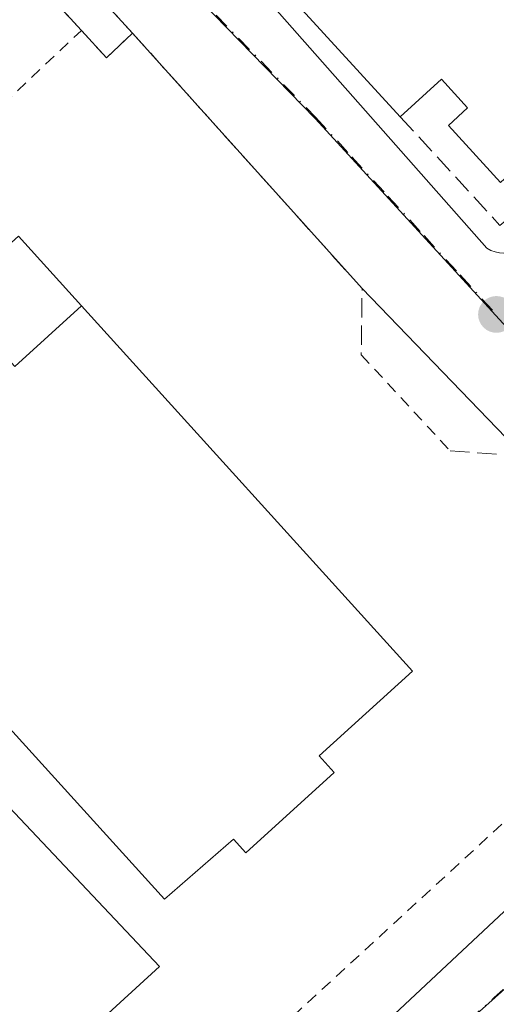
# Model space of a CAD drawing. Units: metres. Extents: x 622461 to 625952, y 4650842 to 4653218.
# Drawn here: x 622824 to 622864, y 4650926 to 4651009 of the extents above; entities that cross this region are included whole.
import ezdxf

# ---------------------------------------------------------------- set-up
doc = ezdxf.new("R2010")
doc.units = ezdxf.units.M
doc.header["$MEASUREMENT"] = 0
for name, pattern in [('DGN Style 2', [1.6480167562047852, 0.988810053722871, -0.6592067024819142]), ('DGN Style 3', [2.307223458686699, 1.648016756204785, -0.6592067024819142]), ('DGN Style 4', [2.6384748266838614, 1.318413404963828, -0.6592067024819142, 0.001648016756204785, -0.6592067024819142])]:
    doc.linetypes.add(name, pattern=pattern)
for name, color, linetype, lineweight in [('Edificación Cxs', 1, 'Continuous', 13), ('Elemento construido', 1, 'Continuous', 0), ('Instalación educativa CxS', 9, 'Continuous', 0), ('Muro lineal', 1, 'DGN Style 3', 13), ('Núcleo urbano CxS', 7, 'Continuous', 0), ('Pista deportiva Cxs', 7, 'Continuous', 0), ('Punto de cota en terreno', 7, 'Continuous', 0), ('Valla', 7, 'DGN Style 2', 0), ('Vegetación y arbolados urbanos CxS', 151, 'Continuous', 0), ('Vía urbana Cxs', 4, 'Continuous', 0), ('Vía urbana eje', 4, 'DGN Style 4', 0)]:
    doc.layers.add(name, color=color, linetype=linetype, lineweight=lineweight)

# ---------------------------------------------------------------- blocks, each defined once
blk = doc.blocks.new('5PATER')
at = {"layer": 'Vegetación y arbolados urbanos CxS', "linetype": 'Continuous', "lineweight": 0}
h = blk.add_hatch(color=51, dxfattribs=at)
edge = h.paths.add_edge_path()
edge.add_ellipse((0, 0), major_axis=(-0.1095731443231308, -0.1110710700762829), ratio=0.9994222409660322, start_angle=0, end_angle=360)
blk = doc.blocks.new('*U25')
at = {"layer": 'Vía urbana Cxs', "color": 4, "linetype": 'Continuous', "lineweight": 0}
for points in [[(622831.0301000001, 4651026.9901, 263.7388999999966), (622863.6801000005, 4650990.030099999, 263.9168999999966), (622864.0201000003, 4650989.860099999, 263.9051999999938), (622864.3800999997, 4650989.7301, 263.897100000002), (622864.7500999998, 4650989.6501, 263.8938000000053), (622865.1401000004, 4650989.620100001, 263.8957999999984), (622865.5201000003, 4650989.640100001, 263.9030999999959), (622865.8901000004, 4650989.710100001, 263.9161000000022), (622866.2600999996, 4650989.8301, 263.9352999999974), (622866.6001000004, 4650990.0001, 263.9606000000058), (622866.9200999998, 4650990.210100001, 263.9912999999942), (622867.2100999998, 4650990.460100001, 264.0274000000064), (622928.5800999999, 4651047.2401, 264.7648000000045)], [(622819.3800999997, 4650890.950099999, 264.8098999999929), (622880.2701000003, 4650947.850099999, 264.1535000000004), (622880.6101000002, 4650957.2301, 263.9530999999988), (622880.6101000002, 4650958.130100001, 263.936600000001), (622853.0800999999, 4650986.620100001, 263.959600000002), (622833.5701000001, 4651008.300100001, 264.2019), (622819.0100999996, 4651024.170100001, 264.0749999999971)]]:
    blk.add_polyline3d(points, dxfattribs=at)
blk = doc.blocks.new('*U30')
at = {"layer": 'Edificación Cxs', "color": 1, "linetype": 'Continuous', "lineweight": 13, "elevation": 269.7860999999972, "flags": 128}
blk.add_lwpolyline([(622926.5301000001, 4651048.550100001), (622875.3701, 4651001.640100001), (622869.1501000002, 4651008.4001), (622866.7600999996, 4651006.210100001), (622872.9700999996, 4650999.440099999), (622868.4801000003, 4650995.3201), (622866.6601, 4650997.300100001), (622864.8501000004, 4650995.630100001), (622860.4200999998, 4651000.460100001), (622862.0500999996, 4651001.960100001), (622859.8201000001, 4651004.390100001), (622856.3300999999, 4651001.190099999), (622846.4200999998, 4651011.9901)], dxfattribs=at)

msp = doc.modelspace()

# ---------------------------------------------------------------- linework, layer by layer
at = {"layer": 'Edificación Cxs', "color": 1, "linetype": 'Continuous', "lineweight": 13, "extrusion": (-0.01621310121619207, 0.01766917186113762, 0.999712426508091), "elevation": 72346.54141967764, "flags": 128}
msp.add_lwpolyline([(-3603449.291155584, -3004942.816905941), (-3603449.291155584, -3004957.478819957)], dxfattribs=at)
at = {"layer": 'Edificación Cxs', "color": 1, "linetype": 'Continuous', "lineweight": 13, "elevation": 274.4554999999963, "flags": 128}
for points in [[(622829.2429000001, 4650985.146500001), (622823.5549999997, 4650980.003000001), (622822.648, 4650980.992000001), (622816.2980000004, 4650975.202), (622817.2070000004, 4650974.15), (622808.2418999998, 4650965.708699999), (622802.6801000005, 4650971.840100001), (622823.8800999997, 4650991.0601)], [(622808.2418999998, 4650965.708699999), (622817.2070000004, 4650974.15), (622816.2980000004, 4650975.202), (622822.648, 4650980.992000001), (622823.5549999997, 4650980.003000001), (622829.2429000001, 4650985.146500001), (622857.3601000002, 4650954.140100001), (622849.4301000005, 4650946.950099999), (622850.7100999998, 4650945.540100001), (622843.1901000004, 4650938.720100001), (622842.1501000002, 4650939.870100001), (622836.3000999996, 4650934.780099999), (622822.5869000005, 4650949.896500001), (622813.3142999997, 4650960.117699999)]]:
    msp.add_lwpolyline(points, close=True, dxfattribs=at)
at = {"layer": 'Edificación Cxs', "color": 1, "linetype": 'Continuous', "lineweight": 13}
for points in [[(622868.4801000003, 4650995.3201, 266.8334000000032), (622866.6601, 4650997.300100001, 268.7305000000051), (622864.8501000004, 4650995.630100001, 266.5679999999993), (622860.4200999998, 4651000.460100001, 267.3208000000013), (622862.0500999996, 4651001.960100001, 269.104800000001), (622859.8201000001, 4651004.390100001, 268.2547999999952), (622856.3300999999, 4651001.190099999, 265.7112000000052)], [(622850.7100999998, 4650945.540100001, 268.4321999999956), (622843.1901000004, 4650938.720100001, 268.4967999999935), (622842.1501000002, 4650939.870100001, 271.0497999999934), (622836.3000999996, 4650934.780099999, 267.9526000000042), (622822.5869000005, 4650949.896500001, 272.0448999999935), (622813.3142999997, 4650960.117699999, 272.0791000000027), (622808.2421000004, 4650965.708900001, 269.5926000000036), (622802.6801000005, 4650971.840100001, 266.2964000000065), (622823.8800999997, 4650991.0601, 265.9389999999985), (622829.2427000003, 4650985.146299999, 269.7277999999933), (622857.3601000002, 4650954.140100001, 266.5362000000023), (622849.4301000005, 4650946.950099999, 271.3861000000034), (622850.7100999998, 4650945.540100001, 268.4321999999956)]]:
    msp.add_polyline3d(points, dxfattribs=at)
at = {"layer": 'Elemento construido', "color": 1, "linetype": 'Continuous', "lineweight": 0}
for points in [[(622831.0301000001, 4651026.9901, 263.7388999999966), (622863.6801000005, 4650990.030099999, 263.9168999999966), (622864.0201000003, 4650989.860099999, 263.9051999999938), (622864.3800999997, 4650989.7301, 263.897100000002), (622864.7500999998, 4650989.6501, 263.8938000000053), (622865.1401000004, 4650989.620100001, 263.8957999999984), (622865.5201000003, 4650989.640100001, 263.9030999999959), (622865.8901000004, 4650989.710100001, 263.9161000000022), (622866.2600999996, 4650989.8301, 263.9352999999974), (622866.6001000004, 4650990.0001, 263.9606000000058), (622866.9200999998, 4650990.210100001, 263.9912999999942), (622867.2100999998, 4650990.460100001, 264.0274000000064), (622928.5800999999, 4651047.2401, 264.7648000000045)], [(622853.0800999999, 4650986.620100001, 263.959600000002), (622880.6101000002, 4650958.130100001, 263.936600000001), (622880.6101000002, 4650957.2301, 263.9530999999988), (622880.2701000003, 4650947.850099999, 264.1535000000004), (622819.3800999997, 4650890.950099999, 264.8098999999929)]]:
    msp.add_polyline3d(points, dxfattribs=at)
at = {"layer": 'Instalación educativa CxS', "color": 9, "linetype": 'Continuous', "lineweight": 0, "extrusion": (-0.04061361428883647, 0.04411693437051883, 0.9982004961109492), "elevation": 180157.7951133047, "flags": 128}
msp.add_lwpolyline([(-3608313.764836314, -2994576.364894378), (-3608313.764836314, -2994563.674102244)], dxfattribs=at)
at = {"layer": 'Instalación educativa CxS', "color": 9, "linetype": 'Continuous', "lineweight": 0, "extrusion": (0.2571601732983239, -0.07324564754312794, 0.9635889789662209), "elevation": -180243.5438072956, "flags": 128}
msp.add_lwpolyline([(4643717.128636329, 650538.3532316731), (4643715.480848971, 650535.567765131), (4643718.099030818, 650533.9461508817)], dxfattribs=at)
at = {"layer": 'Instalación educativa CxS', "color": 9, "linetype": 'Continuous', "lineweight": 0, "extrusion": (0.005556974569533336, -0.006175049137296797, 0.9999654938055541), "elevation": -24994.94169759753, "flags": 128}
msp.add_lwpolyline([(622822.484927969, 4650942.629038004), (622841.9959732016, 4650920.94862465)], dxfattribs=at)
at = {"layer": 'Instalación educativa CxS', "color": 9, "linetype": 'Continuous', "lineweight": 0}
msp.add_polyline3d([(622748.0800999999, 4650950.3301, 265.6462999999931), (622784.0702000001, 4650983.9801, 264.6726000000053), (622794.8201000001, 4650993.940099999, 264.0298999999941), (622795.3901000004, 4650994.470100001, 264.0614999999962), (622795.7901, 4650994.840100001, 264.0819999999949), (622820.6402000004, 4651017.850099999, 264.6193000000058), (622829.2200999996, 4651008.530099999, 265.3803000000044), (622831.3501000004, 4651006.210100001, 264.635500000004), (622833.5701000001, 4651008.300100001, 264.2019), (622853.0800999999, 4650986.620100001, 263.959600000002), (622880.6101000002, 4650958.130100001, 263.936600000001), (622880.6101000002, 4650957.2301, 263.9530999999988), (622880.2701000003, 4650947.850099999, 264.1535000000004), (622819.3800999997, 4650890.950099999, 264.8098999999929), (622798.8400999998, 4650894.440099999, 264.6114999999991)], close=True, dxfattribs=at)
msp.add_polyline3d([(622853.0800999999, 4650986.620100001, 263.959600000002), (622880.6101000002, 4650958.130100001, 263.936600000001), (622880.6101000002, 4650957.2301, 263.9530999999988), (622880.2701000003, 4650947.850099999, 264.1535000000004), (622819.3800999997, 4650890.950099999, 264.8098999999929)], dxfattribs=at)
at = {"layer": 'Muro lineal', "color": 1, "linetype": 'DGN Style 3', "lineweight": 13, "extrusion": (0.01911858908559896, 0.006031013254486275, 0.9997990330213868), "elevation": 40222.14060422969, "flags": 128}
msp.add_lwpolyline([(4248176.550541645, -1992781.50038547), (4248150.005494577, -1992793.586811138), (4248144.65736417, -1992791.825974051)], dxfattribs=at)
at = {"layer": 'Muro lineal', "color": 1, "linetype": 'DGN Style 3', "lineweight": 13, "extrusion": (-0.2741991474412833, -0.400394724396843, 0.8743562730475773), "elevation": -2032790.688116766, "flags": 128}
msp.add_lwpolyline([(-2114042.459100561, 3663106.420551484), (-2114030.255536119, 3663103.184305954), (-2114029.117763579, 3663108.73300913)], dxfattribs=at)
at = {"layer": 'Muro lineal', "color": 1, "linetype": 'DGN Style 3', "lineweight": 13, "extrusion": (0.02493754904799056, 0.03498571389494262, 0.999076632931999), "elevation": 178513.9809191161, "flags": 128}
msp.add_lwpolyline([(2192376.123233867, -4145011.859886303), (2192371.919490227, -4145014.441133718), (2192352.409829191, -4145010.721716793), (2192351.788766224, -4145009.849651933)], dxfattribs=at)
at = {"layer": 'Núcleo urbano CxS', "color": 7, "linetype": 'Continuous', "lineweight": 0, "extrusion": (0.6653062653035292, -0.7445149296816159, 0.05536328051198232), "elevation": -3048273.963232068, "flags": 128}
msp.add_lwpolyline([(3563526.91732794, 169285.8394159715), (3563505.703335701, 169285.9479824824), (3563444.287377241, 169286.3400838572)], dxfattribs=at)
msp.add_lwpolyline([(3563526.91732794, 169285.8394159715), (3563505.703335701, 169285.9479824824), (3563444.287377241, 169286.3400838572)], dxfattribs=at)
at = {"layer": 'Núcleo urbano CxS', "color": 7, "linetype": 'Continuous', "lineweight": 0}
for points in [[(622816.5406999999, 4651162.4681, 262.5329000000056), (622825.1948999995, 4651158.2763, 262.4456999999966), (622842.8938999996, 4651153.0865, 262.5722999999998), (622856.9222999997, 4651149.101500001, 262.6343999999954), (622858.1309000002, 4651149.1505, 262.6465999999928), (622889.9199000001, 4651143.7523, 262.7801999999938), (622922.3234999999, 4651125.316500001, 262.7069999999949), (622968.6041000001, 4651103.2227, 262.489499999996), (622985.5537999999, 4651094.7445, 262.4238999999943), (623008.8969000002, 4651083.0625, 262.0020999999979), (623045.9864999996, 4651060.7479, 261.1306999999942), (622977.8337000003, 4650999.1523, 263.1763999999966), (622908.4067000002, 4650936.409700001, 263.758600000001), (622893.6201, 4650952.527100001, 263.7553999999946), (622864.4523, 4650984.3203, 263.6677000000054), (622849.0960999997, 4651001.056100001, 263.5746000000072), (622820.1168999998, 4651030.755899999, 263.4073999999964)], [(622893.6201, 4650952.527100001, 263.7553999999946), (622864.4523, 4650984.3203, 263.6677000000054), (622849.0960999997, 4651001.056100001, 263.5746000000072), (622820.1168999998, 4651030.755899999, 263.4073999999964), (622774.9209000003, 4651077.081499999, 263.2897999999986), (622691.4084999999, 4651003.7301, 263.7093000000023)], [(622893.6201, 4650952.527100001, 263.7553999999946), (622864.4523, 4650984.3203, 263.6677000000054), (622849.0960999997, 4651001.056100001, 263.5746000000072), (622820.1168999998, 4651030.755899999, 263.4073999999964), (622774.9209000003, 4651077.081499999, 263.2897999999986), (622691.4084999999, 4651003.7301, 263.7093000000023)]]:
    msp.add_polyline3d(points, dxfattribs=at)
for points in [[(622893.6201, 4650952.527100001, 263.7553999999946), (622877.7977, 4650938.3961, 263.8638000000064), (622831.9879000002, 4650897.4891, 264.2553000000044), (622822.6451000003, 4650889.145500001, 264.4002000000037), (622818.7417000001, 4650888.687100001, 264.4735999999975), (622799.3267000001, 4650883.268100001, 264.5366000000067), (622764.9448999995, 4650921.888699999, 264.2572999999975), (622711.1266999999, 4650981.784299999, 263.8481000000029), (622691.4084999999, 4651003.7301, 263.7093000000023), (622774.9209000003, 4651077.081499999, 263.2897999999986), (622820.1168999998, 4651030.755899999, 263.4073999999964), (622849.0960999997, 4651001.056100001, 263.5746000000072), (622864.4523, 4650984.3203, 263.6677000000054)], [(623070.3246999999, 4651043.647100001, 261.2229999999981), (623077.0586999999, 4651038.617699999, 261.3102999999974), (623086.5817, 4651029.7577, 261.2550000000047), (623159.3233000003, 4650962.0725, 260.903999999995), (623160.0274, 4650961.430000001, 260.9060999999929), (623200.4715, 4650995.9301, 260.5366999999969), (623239.2607000005, 4650964.9889, 260.6728000000003), (623259.7446999997, 4650960.630899999, 259.7914000000019), (623267.1549000005, 4650957.145500001, 258.7197000000015), (623286.7664999999, 4650940.147299999, 258.3816999999981), (623294.6107000001, 4650925.3277, 260.1018999999943), (623283.2339000005, 4650913.110900001, 260.9380999999994), (623250.9555000003, 4650878.449300001, 260.8200999999972), (623226.8761, 4650856.7279, 260.9040999999997), (622849.1760999998, 4650850.1128, 264.6156000000047), (622868.5043000003, 4650865.3771, 264.4311000000016), (622840.3931, 4650891.2347, 264.2256000000052), (622831.9879000002, 4650897.4891, 264.2553000000044), (622877.7977, 4650938.3961, 263.8638000000064), (622893.6201, 4650952.527100001, 263.7553999999946), (622908.4067000002, 4650936.409700001, 263.758600000001), (622977.8337000003, 4650999.1523, 263.1763999999966), (623045.9864999996, 4651060.7479, 261.1306999999942), (623053.4001000002, 4651056.287500001, 261.0757000000012)]]:
    msp.add_polyline3d(points, close=True, dxfattribs=at)
at = {"layer": 'Pista deportiva Cxs', "color": 7, "linetype": 'Continuous', "lineweight": 0, "elevation": 264.3138000000035, "flags": 128}
msp.add_lwpolyline([(622835.8701, 4650929.0701), (622828.5000999998, 4650922.340100001), (622827.2901, 4650923.670100001), (622815.8201000001, 4650913.1801), (622812.8300999999, 4650916.450099999), (622805.4301000005, 4650909.690099999), (622776.1201, 4650941.7401), (622801.7301000003, 4650965.1601)], close=True, dxfattribs=at)
at = {"layer": 'Pista deportiva Cxs', "color": 7, "linetype": 'Continuous', "lineweight": 0}
msp.add_polyline3d([(622835.8701, 4650929.0701, 264.1935999999987), (622828.5000999998, 4650922.340100001, 264.001099999994), (622827.2901, 4650923.670100001, 263.9844000000012), (622815.8201000001, 4650913.1801, 264.2039999999979), (622812.8300999999, 4650916.450099999, 264.1502000000037), (622805.4301000005, 4650909.690099999, 264.3138000000035), (622776.1201, 4650941.7401, 264.0240000000049), (622801.7301000003, 4650965.1601, 264.1530000000057), (622835.8701, 4650929.0701, 264.1935999999987)], dxfattribs=at)
at = {"layer": 'Valla', "color": 7, "linetype": 'DGN Style 2', "lineweight": 0, "extrusion": (-0.01079389239183721, -0.02861588698457899, 0.9995322020320904), "elevation": -139550.2298862708, "flags": 128}
msp.add_lwpolyline([(-1058745.468243357, 4569362.242588012), (-1058737.365545008, 4569357.419794663), (-1058715.127873099, 4569403.097369653)], dxfattribs=at)
at = {"layer": 'Valla', "color": 7, "linetype": 'DGN Style 2', "lineweight": 0, "extrusion": (-0.0005681948433317521, 0.0006132896721289231, 0.9999996505151381), "elevation": 2762.491545741587, "flags": 128}
msp.add_lwpolyline([(622853.0595579147, 4650980.170565697), (622860.619561979, 4650972.010564162)], dxfattribs=at)
at = {"layer": 'Valla', "color": 7, "linetype": 'DGN Style 2', "lineweight": 0}
for points in [[(622829.2200999996, 4651008.530099999, 265.3803000000044), (622831.3501000004, 4651006.210100001, 264.635500000004), (622833.5701000001, 4651008.300100001, 264.2019), (622819.0100999996, 4651024.170100001, 264.0749999999971), (622815.7200999996, 4651021.140100001, 266.3828999999969)], [(622829.2200999996, 4651008.530099999, 265.3803000000044), (622820.6401000004, 4651017.850099999, 264.6193000000058), (622795.7901, 4650994.840100001, 264.0819999999949), (622795.3901000004, 4650994.470100001, 264.0614999999962), (622794.8201000001, 4650993.940099999, 264.0298999999941), (622784.0701000001, 4650983.9801, 264.6726000000053)], [(622786.4200999998, 4650981.030099999, 264.130799999999), (622753.9700999996, 4650951.720100001, 266.6125000000029), (622802.7200999996, 4650897.950099999, 264.5296999999992), (622816.8901000004, 4650897.0101, 264.8830000000016), (622874.1501000002, 4650949.5801, 264.3752999999998), (622874.6201, 4650957.0601, 264.4279999999999), (622879.2200999996, 4650957.0701, 264.0893999999971)]]:
    msp.add_polyline3d(points, dxfattribs=at)
at = {"layer": 'Vía urbana Cxs', "color": 4, "linetype": 'Continuous', "lineweight": 0, "extrusion": (-0.003983248758123118, 0.004341631716092352, 0.9999826418310335), "elevation": 17976.26141684351, "flags": 128}
msp.add_lwpolyline([(622829.6813560678, 4650974.088886395), (622815.1209660973, 4650989.959035969)], dxfattribs=at)
at = {"layer": 'Vía urbana Cxs', "color": 4, "linetype": 'Continuous', "lineweight": 0, "extrusion": (0.005556974569533336, -0.006175049137296797, 0.9999654938055541), "elevation": -24994.94169759753, "flags": 128}
msp.add_lwpolyline([(622841.9959732016, 4650920.94862465), (622822.484927969, 4650942.629038004)], dxfattribs=at)
at = {"layer": 'Vía urbana Cxs', "color": 4, "linetype": 'Continuous', "lineweight": 0}
for points in [[(622831.0301000001, 4651026.9901, 263.7388999999966), (622863.6801000005, 4650990.030099999, 263.9168999999966), (622864.0201000003, 4650989.860099999, 263.9051999999938), (622864.3800999997, 4650989.7301, 263.897100000002), (622864.7500999998, 4650989.6501, 263.8938000000053), (622865.1401000004, 4650989.620100001, 263.8957999999984), (622865.5201000003, 4650989.640100001, 263.9030999999959), (622865.8901000004, 4650989.710100001, 263.9161000000022), (622866.2600999996, 4650989.8301, 263.9352999999974), (622866.6001000004, 4650990.0001, 263.9606000000058), (622866.9200999998, 4650990.210100001, 263.9912999999942), (622867.2100999998, 4650990.460100001, 264.0274000000064), (622928.5800999999, 4651047.2401, 264.7648000000045)], [(622819.3800999997, 4650890.950099999, 264.8098999999929), (622880.2701000003, 4650947.850099999, 264.1535000000004), (622880.6101000002, 4650957.2301, 263.9530999999988), (622880.6101000002, 4650958.130100001, 263.936600000001), (622853.0800999999, 4650986.620100001, 263.959600000002)]]:
    msp.add_polyline3d(points, dxfattribs=at)
at = {"layer": 'Vía urbana eje', "color": 4, "linetype": 'DGN Style 4', "lineweight": 0, "extrusion": (0.6660817208075435, -0.7458748432404185, 0.002420625361978388), "elevation": -3054129.844137877, "flags": 128}
msp.add_lwpolyline([(3562525.679529037, 7657.529689665699), (3562520.757405897, 7656.7242873061), (3562515.841943595, 7656.966599931924), (3562505.997697316, 7657.044490265313), (3562501.082235014, 7657.001103728165), (3562496.160111874, 7656.908999278791), (3562491.245447505, 7657.094077893916), (3562486.329985202, 7657.242490794847), (3562481.407862063, 7657.114686450072), (3562476.49239976, 7657.148099687914), (3562466.648153481, 7657.157390222285), (3562461.732691179, 7657.707201947215), (3562444.143880096, 7657.177688634437)], dxfattribs=at)
at = {"layer": 'Vía urbana eje', "color": 4, "linetype": 'DGN Style 4', "lineweight": 0}
msp.add_polyline3d([(622820.1601, 4651030.860099999, 263.429099999994), (622829.8201000001, 4651020.960100001, 263.5785999999935), (622833.0301000001, 4651017.6601, 263.5531000000047), (622849.1300999997, 4651001.1601, 264.0065000000032), (622852.2001, 4650997.8101, 263.7345999999961), (622855.2801000001, 4650994.460100001, 263.8087999999989), (622858.3501000004, 4650991.110099999, 263.7644), (622861.4200999998, 4650987.770099999, 263.6977999999945), (622864.4901000002, 4650984.420100001, 263.6806999999972)], dxfattribs=at)

# ---------------------------------------------------------------- block references
at = {"layer": 'Edificación Cxs', "color": 1, "linetype": 'Continuous', "lineweight": 13}
msp.add_blockref('*U30', (0, 0), dxfattribs=at)
at = {"layer": 'Punto de cota en terreno', "color": 7, "linetype": 'Continuous', "lineweight": 0, "xscale": 10, "yscale": 10, "zscale": 10}
msp.add_blockref('5PATER', (622864.5, 4650984.42, 263.7100000000065), dxfattribs=at)
at = {"layer": 'Vía urbana Cxs', "color": 4, "linetype": 'Continuous', "lineweight": 0}
msp.add_blockref('*U25', (0, 0), dxfattribs=at)

doc.saveas('drawing.dxf')
